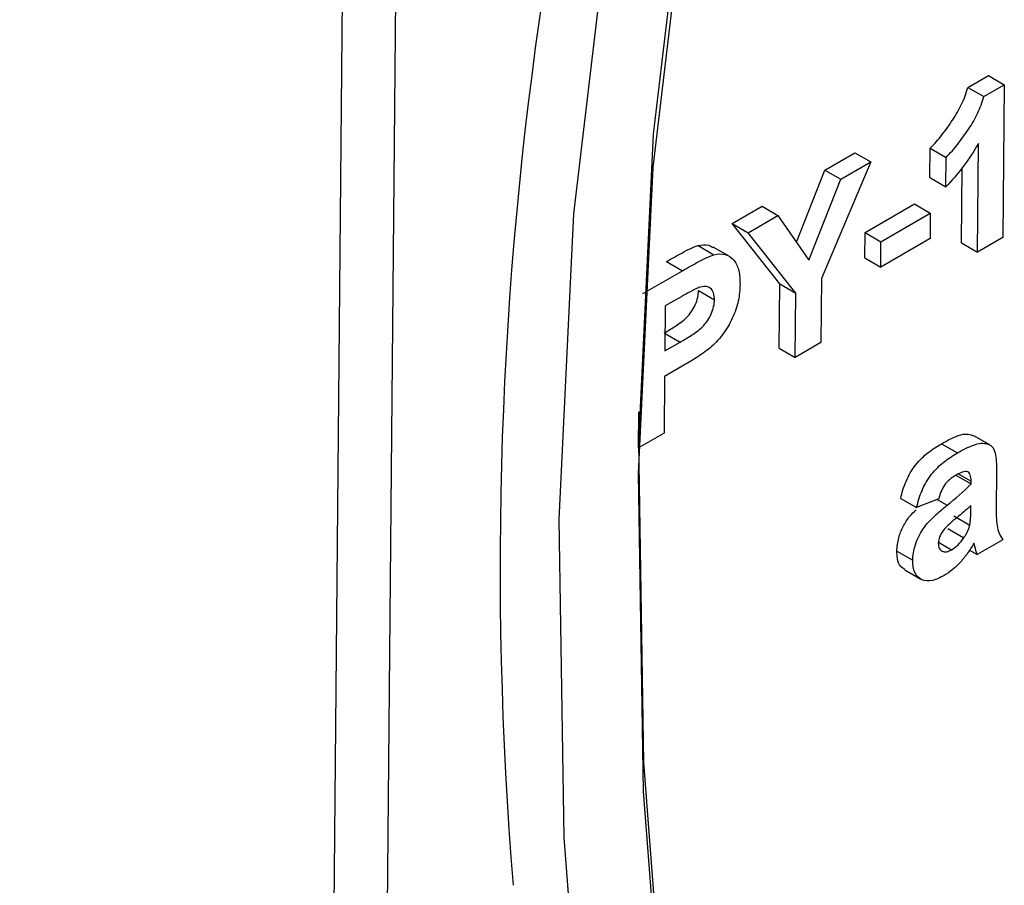
# Model space of a CAD drawing. Units: millimetres. Extents: x -2336 to 13272, y -649 to 7392.
# Drawn here: x 6134 to 6199, y 1708 to 1765 of the extents above; entities that cross this region are included whole.
import ezdxf

# ---------------------------------------------------------------- set-up
doc = ezdxf.new("R2010")
doc.units = ezdxf.units.MM
doc.header["$LTSCALE"] = 20

msp = doc.modelspace()

# ---------------------------------------------------------------- linework, layer by layer
at = {"color": 8, "linetype": 'Continuous', "lineweight": 25}
for p, q in [((6160.36906, 1965.5222), (6156.87861, 1582.65301)), ((6153.34317, 1582.67433), (6156.81472, 1963.47032)), ((6176.49768, 1744.23852), (6177.50687, 1743.65592)), ((6194.60592, 1733.19099), (6195.26737, 1732.80914))]:
    msp.add_line(p, q, dxfattribs=at)
at = {"color": 7, "linetype": 'Continuous', "lineweight": 25}
for p, q in [((6196.656, 1760.59665), (6198.01936, 1761.3837)), ((6198.01936, 1761.3837), (6199.08008, 1760.77136)), ((6196.656, 1760.59665), (6197.71672, 1759.98431)), ((6197.71672, 1759.98431), (6199.08008, 1760.77136)), ((6199.08008, 1760.77136), (6198.98752, 1750.61804)), ((6194.125, 1754.60354), (6194.1428, 1756.5561)), ((6194.1428, 1756.5561), (6195.20352, 1755.94376)), ((6197.28774, 1749.63678), (6197.35364, 1756.86533)), ((6187.13549, 1755.10057), (6189.12387, 1756.24844)), ((6189.12387, 1756.24844), (6190.18459, 1755.6361)), ((6195.18572, 1753.9912), (6195.20352, 1755.94376)), ((6190.18459, 1755.6361), (6186.90128, 1747.87741)), ((6188.1962, 1754.48823), (6190.18459, 1755.6361)), ((6196.22702, 1750.24912), (6196.27255, 1755.24344)), ((6185.23742, 1750.29798), (6187.13549, 1755.10057)), ((6187.13549, 1755.10057), (6188.1962, 1754.48823)), ((6194.125, 1754.60354), (6195.18572, 1753.9912)), ((6186.06521, 1749.09629), (6188.1962, 1754.48823)), ((6180.96494, 1751.5384), (6182.95333, 1752.68627)), ((6182.95333, 1752.68627), (6184.01405, 1752.07393)), ((6189.80822, 1750.94614), (6193.09446, 1752.84324)), ((6193.09446, 1752.84324), (6194.15518, 1752.2309)), ((6182.02566, 1750.92606), (6184.01405, 1752.07393)), ((6184.01405, 1752.07393), (6186.06521, 1749.09629)), ((6190.86894, 1750.3338), (6194.15518, 1752.2309)), ((6194.15518, 1752.2309), (6194.13975, 1750.53868)), ((6184.14091, 1747.52273), (6180.96494, 1751.5384)), ((6180.96494, 1751.5384), (6182.02566, 1750.92606)), ((6185.20163, 1746.91039), (6182.02566, 1750.92606)), ((6189.7928, 1749.25392), (6189.80822, 1750.94614)), ((6189.80822, 1750.94614), (6190.86894, 1750.3338)), ((6198.98752, 1750.61804), (6197.28774, 1749.63678)), ((6178.69186, 1750.07241), (6179.75257, 1749.46007)), ((6180.75677, 1749.36511), (6179.69605, 1749.97745)), ((6194.13975, 1750.53868), (6190.85351, 1748.64158)), ((6190.85351, 1748.64158), (6190.86894, 1750.3338)), ((6196.22702, 1750.24912), (6197.28774, 1749.63678)), ((6176.59687, 1749.01676), (6177.65759, 1748.40442)), ((6189.7928, 1749.25392), (6190.85351, 1748.64158)), ((6175.02782, 1746.88629), (6177.65759, 1748.40442)), ((6184.10196, 1743.24947), (6184.14091, 1747.52273)), ((6184.14091, 1747.52273), (6185.20163, 1746.91039)), ((6186.90128, 1747.87741), (6186.86245, 1743.61839)), ((6178.72624, 1747.08171), (6179.78695, 1746.46937)), ((6185.16267, 1742.63713), (6185.20163, 1746.91039)), ((6176.51429, 1746.0611), (6176.487, 1743.06717)), ((6177.41376, 1746.58035), (6176.51429, 1746.0611)), ((6176.487, 1743.06717), (6177.50687, 1743.65592)), ((6186.86245, 1743.61839), (6185.16267, 1742.63713)), ((6184.10196, 1743.24947), (6185.16267, 1742.63713)), ((6177.63486, 1742.0465), (6176.47157, 1741.37495)), ((6176.47157, 1741.37495), (6176.43716, 1737.59999)), ((6174.73738, 1736.61873), (6174.75923, 1739.01496)), ((6176.43716, 1737.59999), (6174.73738, 1736.61873)), ((6194.90413, 1736.89941), (6195.96484, 1736.28707)), ((6198.11938, 1736.81294), (6197.05866, 1737.42528)), ((6174.71649, 1736.63079), (6174.73738, 1736.61873)), ((6196.04711, 1734.87565), (6196.86705, 1734.4023)), ((6198.56295, 1734.95847), (6198.54217, 1732.67845)), ((6195.80465, 1734.82956), (6196.86536, 1734.21722)), ((6196.86536, 1734.21722), (6196.86705, 1734.4023)), ((6192.1832, 1733.25688), (6193.24392, 1732.64454)), ((6194.71469, 1733.23463), (6193.24392, 1732.64454)), ((6196.84895, 1732.4172), (6196.85231, 1732.78534)), ((6195.71803, 1732.0907), (6196.77875, 1731.47836)), ((6195.33177, 1731.25873), (6196.39249, 1730.64639)), ((6194.69296, 1730.34569), (6195.56616, 1729.8416)), ((6198.97332, 1730.51365), (6197.27354, 1729.53239)), ((6191.92581, 1729.75178), (6192.98652, 1729.13944)), ((6196.7696, 1729.82331), (6197.27354, 1729.53239)), ((6192.45276, 1728.4983), (6193.51348, 1727.88596))]:
    msp.add_line(p, q, dxfattribs=at)
at = {"color": 7, "linetype": 'Continuous', "lineweight": 25, "flags": 128}
for points in [[(6189.6087, 1623.55576), (6184.03279, 1646.71034), (6179.73653, 1669.5443), (6176.74301, 1691.93496), (6175.06832, 1713.76199), (6174.72145, 1734.9081), (6175.70427, 1755.25967), (6178.0115, 1774.70732), (6181.63074, 1793.14657), (6186.54253, 1810.47832), (6192.7205, 1826.60943)], [(6187.4172, 1823.5479), (6181.23923, 1807.41679), (6176.32743, 1790.08504), (6172.7082, 1771.64579), (6170.40097, 1752.19814), (6169.41815, 1731.84657), (6169.76502, 1710.70046), (6171.43971, 1688.87343), (6174.43323, 1666.48277), (6178.72948, 1643.64881), (6184.3054, 1620.49423)], [(6185.68792, 1810.18609), (6181.68036, 1795.63922), (6178.03527, 1777.06827), (6175.71156, 1757.4817), (6174.72172, 1736.98477), (6175.07107, 1715.68761), (6176.75772, 1693.70468), (6179.77262, 1671.15409), (6184.09957, 1648.15702), (6189.71531, 1624.83705)]]:
    msp.add_lwpolyline(points, dxfattribs=at)
at = {"color": 8, "linetype": 'Continuous', "lineweight": 25}
msp.add_arc((6421.86739, 1728.64001), 256.34933, 158.1040028, 184.7248996, dxfattribs=at)
at = {"color": 7, "linetype": 'Continuous', "lineweight": 25}
for centre, end_param in [((5640.33135, 2182.06426), 3.92196171), ((5645.63446, 2185.12568), 3.82937135)]:
    msp.add_ellipse(centre, major_axis=(-355.38958, 603.09589), ratio=0.57132678, start_param=3.44122452, end_param=end_param, dxfattribs=at)
for points, knots in [([(6194.1428, 1756.5561), (6194.27904, 1756.69289), (6194.41507, 1756.83005), (6194.67647, 1757.12408), (6194.80295, 1757.27892), (6195.17628, 1757.75468), (6195.41309, 1758.0846), (6195.86387, 1758.76785), (6196.06871, 1759.11858), (6196.4123, 1759.84765), (6196.55111, 1760.22504), (6196.656, 1760.59665)], [0, 0, 0, 0, 0.125, 0.125, 0.25, 0.25, 0.5, 0.5, 0.75, 0.75, 1, 1, 1, 1]), ([(6195.20352, 1755.94376), (6195.33976, 1756.08055), (6195.47579, 1756.21771), (6195.73719, 1756.51174), (6195.86366, 1756.66658), (6196.237, 1757.14234), (6196.47381, 1757.47226), (6196.92459, 1758.15551), (6197.12943, 1758.50624), (6197.47302, 1759.23531), (6197.61183, 1759.6127), (6197.71672, 1759.98431)], [0, 0, 0, 0, 0.125, 0.125, 0.25, 0.25, 0.5, 0.5, 0.75, 0.75, 1, 1, 1, 1]), ([(6197.35364, 1756.86533), (6197.04554, 1756.33381), (6196.7142, 1755.81497), (6195.98248, 1754.8469), (6195.5924, 1754.40468), (6195.18572, 1753.9912)], [0, 0, 0, 0, 0.5, 0.5, 1, 1, 1, 1]), ([(6176.59687, 1749.01676), (6176.94777, 1749.2189), (6177.29863, 1749.41576), (6177.99959, 1749.78775), (6178.34974, 1749.97049), (6178.69186, 1750.07241)], [0, 0, 0, 0, 0.5, 0.5, 1, 1, 1, 1]), ([(6178.69186, 1750.07241), (6178.9411, 1750.11838), (6179.3207, 1750.1884), (6179.58487, 1750.00467), (6179.67558, 1749.94159)], [0, 0, 0, 0, 0.65661764, 1, 1, 1, 1]), ([(6177.65759, 1748.40442), (6178.00849, 1748.60656), (6178.35935, 1748.80342), (6179.06031, 1749.17541), (6179.41046, 1749.35815), (6179.75257, 1749.46007)], [0, 0, 0, 0, 0.5, 0.5, 1, 1, 1, 1]), ([(6179.75257, 1749.46007), (6180.02616, 1749.5286), (6180.28307, 1749.5406), (6180.73309, 1749.40528), (6180.92663, 1749.27644), (6181.23415, 1748.91331), (6181.34063, 1748.6726), (6181.46656, 1748.11524), (6181.48685, 1747.80551), (6181.48701, 1747.48114)], [0, 0, 0, 0, 0.25, 0.25, 0.5, 0.5, 0.75, 0.75, 1, 1, 1, 1]), ([(6179.78695, 1746.46937), (6179.78338, 1746.63569), (6179.77155, 1746.79539), (6179.67999, 1747.06031), (6179.60809, 1747.16894), (6179.41493, 1747.31145), (6179.30007, 1747.35329), (6179.04057, 1747.36731), (6178.89873, 1747.32878), (6178.75522, 1747.28395)], [0, 0, 0, 0, 0.25, 0.25, 0.5, 0.5, 0.75, 0.75, 1, 1, 1, 1]), ([(6181.48701, 1747.48114), (6181.47761, 1747.13119), (6181.45079, 1746.77453), (6181.29183, 1746.02072), (6181.15229, 1745.62353), (6180.79927, 1744.85603), (6180.57524, 1744.48501), (6180.19165, 1743.98394), (6180.05736, 1743.82167), (6179.78098, 1743.52265), (6179.6355, 1743.39028), (6179.48824, 1743.2621)], [0, 0, 0, 0, 0.25, 0.25, 0.5, 0.5, 0.75, 0.75, 0.875, 0.875, 1, 1, 1, 1]), ([(6176.44615, 1744.26826), (6176.69463, 1744.41208), (6176.94306, 1744.55995), (6177.31536, 1744.80333), (6177.43883, 1744.88868), (6177.6837, 1745.07228), (6177.80567, 1745.167), (6178.15986, 1745.52523), (6178.36945, 1745.82677), (6178.58185, 1746.30426), (6178.63592, 1746.46755), (6178.70874, 1746.78349), (6178.72114, 1746.93526), (6178.72624, 1747.08171)], [0, 0, 0, 0, 0.25, 0.25, 0.375, 0.375, 0.5, 0.5, 0.75, 0.75, 0.875, 0.875, 1, 1, 1, 1]), ([(6178.75522, 1747.28395), (6178.64457, 1747.24032), (6178.53274, 1747.18843), (6178.42083, 1747.13258), (6178.30904, 1747.07679), (6178.19702, 1747.01755), (6178.085, 1746.9573), (6177.86141, 1746.83705), (6177.63753, 1746.70737), (6177.41376, 1746.58035)], [0, 0, 0, 0, 0.00009524888, 0.00009524888, 0.00009524888, 0.000190339218, 0.000190339218, 0.000190339218, 0.000380145756, 0.000380145756, 0.000380145756, 0.000380145756]), ([(6177.50687, 1743.65592), (6177.75535, 1743.79974), (6178.00378, 1743.94761), (6178.37607, 1744.19099), (6178.49955, 1744.27634), (6178.74442, 1744.45994), (6178.86639, 1744.55466), (6179.22058, 1744.91289), (6179.43017, 1745.21443), (6179.64256, 1745.69192), (6179.69664, 1745.85521), (6179.76946, 1746.17115), (6179.78186, 1746.32292), (6179.78695, 1746.46937)], [0, 0, 0, 0, 0.25, 0.25, 0.375, 0.375, 0.5, 0.5, 0.75, 0.75, 0.875, 0.875, 1, 1, 1, 1]), ([(6179.48824, 1743.2621), (6179.33554, 1743.14083), (6179.18135, 1743.02825), (6179.02705, 1742.91897), (6178.8728, 1742.80973), (6178.71785, 1742.70806), (6178.56294, 1742.60841), (6178.25389, 1742.40961), (6177.94423, 1742.22538), (6177.63486, 1742.0465)], [0, 0, 0, 0, 0.000131628161, 0.000131628161, 0.000131628161, 0.000263224204, 0.000263224204, 0.000263224204, 0.000525841257, 0.000525841257, 0.000525841257, 0.000525841257]), ([(6194.90413, 1736.89941), (6195.27571, 1737.103), (6195.87909, 1737.43358), (6196.62947, 1737.59348), (6196.92714, 1737.46368), (6197.05106, 1737.40965)], [0, 0, 0, 0, 0.48338289, 0.78492626, 1, 1, 1, 1]), ([(6192.1832, 1733.25688), (6192.27072, 1733.63405), (6192.3781, 1734.01221), (6192.70458, 1734.77411), (6192.92077, 1735.15096), (6193.43297, 1735.80425), (6193.72513, 1736.07316), (6194.3092, 1736.53643), (6194.6061, 1736.72319), (6194.90413, 1736.89941)], [0, 0, 0, 0, 0.25, 0.25, 0.5, 0.5, 0.75, 0.75, 1, 1, 1, 1]), ([(6195.96484, 1736.28707), (6196.32047, 1736.49011), (6196.6747, 1736.67558), (6197.19906, 1736.86581), (6197.37043, 1736.91261), (6197.69225, 1736.93452), (6197.84677, 1736.91837), (6198.12259, 1736.82715), (6198.24528, 1736.74437), (6198.41958, 1736.49391), (6198.46529, 1736.31865), (6198.56, 1735.77579), (6198.56401, 1735.3669), (6198.56295, 1734.95847)], [0, 0, 0, 0, 0.25, 0.25, 0.375, 0.375, 0.5, 0.5, 0.625, 0.625, 0.75, 0.75, 1, 1, 1, 1]), ([(6193.24392, 1732.64454), (6193.33144, 1733.02171), (6193.43882, 1733.39987), (6193.7653, 1734.16177), (6193.98149, 1734.53862), (6194.49369, 1735.19191), (6194.78585, 1735.46082), (6195.36992, 1735.92409), (6195.66681, 1736.11085), (6195.96484, 1736.28707)], [0, 0, 0, 0, 0.25, 0.25, 0.5, 0.5, 0.75, 0.75, 1, 1, 1, 1]), ([(6196.86705, 1734.4023), (6196.86422, 1734.55553), (6196.85762, 1734.70841), (6196.7687, 1734.94958), (6196.68549, 1735.03308), (6196.45267, 1735.05807), (6196.3173, 1735.01457), (6196.05156, 1734.90535), (6195.91682, 1734.83253), (6195.78181, 1734.75707)], [0, 0, 0, 0, 0.25, 0.25, 0.5, 0.5, 0.75, 0.75, 1, 1, 1, 1]), ([(6195.78181, 1734.75707), (6195.54095, 1734.61145), (6195.29081, 1734.42959), (6194.9022, 1733.86443), (6194.79934, 1733.54237), (6194.71469, 1733.23463)], [0, 0, 0, 0, 0.5, 0.5, 1, 1, 1, 1]), ([(6191.92581, 1729.75178), (6191.95018, 1730.0441), (6191.99415, 1730.57133), (6192.32526, 1731.39698), (6192.73643, 1732.05626), (6193.06392, 1732.36305), (6193.20384, 1732.49413)], [0, 0, 0, 0, 0.311507556, 0.561825731, 0.812790726, 1, 1, 1, 1]), ([(6192.98652, 1729.13944), (6192.99255, 1729.30448), (6193.00158, 1729.47066), (6193.05981, 1729.81833), (6193.10318, 1729.99982), (6193.28033, 1730.54403), (6193.45948, 1730.91159), (6193.90939, 1731.56165), (6194.17761, 1731.83977), (6194.71326, 1732.35102), (6194.99072, 1732.58126), (6195.26737, 1732.80914)], [0, 0, 0, 0, 0.125, 0.125, 0.25, 0.25, 0.5, 0.5, 0.75, 0.75, 1, 1, 1, 1]), ([(6196.85231, 1732.78534), (6196.54542, 1732.50023), (6196.23301, 1732.23519), (6195.76275, 1731.84643), (6195.60612, 1731.71648), (6195.29854, 1731.43883), (6195.14518, 1731.29865), (6195.00536, 1731.1162)], [0, 0, 0, 0, 0.5, 0.5, 0.75, 0.75, 1, 1, 1, 1]), ([(6196.77875, 1731.47836), (6196.79412, 1731.56082), (6196.80848, 1731.64321), (6196.8169, 1731.72303), (6196.82532, 1731.80283), (6196.83051, 1731.88119), (6196.8352, 1731.95922), (6196.84452, 1732.11438), (6196.84716, 1732.2661), (6196.84895, 1732.4172)], [0, 0, 0, 0, 0.000056052354, 0.000056052354, 0.000056052354, 0.00011200567, 0.00011200567, 0.00011200567, 0.000223315783, 0.000223315783, 0.000223315783, 0.000223315783]), ([(6198.54217, 1732.67845), (6198.54127, 1732.25906), (6198.53838, 1731.83682), (6198.65218, 1731.07435), (6198.80049, 1730.78009), (6198.97332, 1730.51365)], [0, 0, 0, 0, 0.5, 0.5, 1, 1, 1, 1]), ([(6195.00536, 1731.1162), (6194.91672, 1730.9859), (6194.83285, 1730.85242), (6194.71782, 1730.56108), (6194.6961, 1730.42015), (6194.6878, 1730.28545)], [0, 0, 0, 0, 0.5, 0.5, 1, 1, 1, 1]), ([(6196.39249, 1730.64639), (6196.43638, 1730.71177), (6196.48042, 1730.77735), (6196.52067, 1730.84536), (6196.56034, 1730.9124), (6196.59607, 1730.98193), (6196.62884, 1731.05183), (6196.66136, 1731.12121), (6196.69157, 1731.19167), (6196.71605, 1731.26196), (6196.74129, 1731.33442), (6196.76007, 1731.40658), (6196.77875, 1731.47836)], [0, 0, 0, 0, 0.000047413704, 0.000047413704, 0.000047413704, 0.000094239934, 0.000094239934, 0.000094239934, 0.000140724537, 0.000140724537, 0.000140724537, 0.000188598418, 0.000188598418, 0.000188598418, 0.000188598418]), ([(6194.6878, 1730.28545), (6194.69287, 1730.15955), (6194.7063, 1730.03833), (6194.79696, 1729.85428), (6194.86511, 1729.78999), (6195.02774, 1729.70646), (6195.12592, 1729.6947), (6195.3375, 1729.72926), (6195.45219, 1729.78172), (6195.56616, 1729.8416)], [0, 0, 0, 0, 0.25, 0.25, 0.5, 0.5, 0.75, 0.75, 1, 1, 1, 1]), ([(6197.06013, 1730.27311), (6196.92552, 1730.04859), (6196.78745, 1729.82674), (6196.4836, 1729.40442), (6196.32508, 1729.20527), (6195.99102, 1728.83829), (6195.81356, 1728.66876), (6195.4504, 1728.37161), (6195.2658, 1728.25036), (6195.08035, 1728.13681)], [0, 0, 0, 0, 0.25, 0.25, 0.5, 0.5, 0.75, 0.75, 1, 1, 1, 1]), ([(6195.56616, 1729.8416), (6195.71449, 1729.93489), (6195.86279, 1730.04456), (6196.14004, 1730.31762), (6196.26919, 1730.47965), (6196.39249, 1730.64639)], [0, 0, 0, 0, 0.5, 0.5, 1, 1, 1, 1]), ([(6197.11809, 1730.06176), (6197.11356, 1730.07965), (6197.10903, 1730.09754), (6197.10453, 1730.11546), (6197.10002, 1730.13337), (6197.09559, 1730.15135), (6197.09105, 1730.16922), (6197.08196, 1730.20495), (6197.0717, 1730.23967), (6197.06013, 1730.27311)], [0, 0, 0, 0, 0.0000157461913, 0.0000157461913, 0.0000157461913, 0.0000314923782, 0.0000314923782, 0.0000314923782, 0.000062975384, 0.000062975384, 0.000062975384, 0.000062975384]), ([(6192.46876, 1728.52359), (6192.36553, 1728.58533), (6192.1197, 1728.73237), (6191.94936, 1729.19377), (6191.93278, 1729.58644), (6191.92581, 1729.75178)], [0, 0, 0, 0, 0.29529207, 0.70326687, 1, 1, 1, 1]), ([(6197.27354, 1729.53239), (6197.25822, 1729.5743), (6197.24305, 1729.61639), (6197.22968, 1729.66016), (6197.21631, 1729.70392), (6197.20397, 1729.74864), (6197.19125, 1729.79301), (6197.16585, 1729.88168), (6197.14162, 1729.97141), (6197.11809, 1730.06176)], [0, 0, 0, 0, 0.000039999831, 0.000039999831, 0.000039999831, 0.000079985622, 0.000079985622, 0.000079985622, 0.000159892703, 0.000159892703, 0.000159892703, 0.000159892703]), ([(6195.08035, 1728.13681), (6194.8115, 1727.98871), (6194.54582, 1727.86366), (6194.03305, 1727.74788), (6193.79233, 1727.75555), (6193.39303, 1727.93522), (6193.2331, 1728.09686), (6193.02784, 1728.5423), (6192.98998, 1728.8317), (6192.98652, 1729.13944)], [0, 0, 0, 0, 0.25, 0.25, 0.5, 0.5, 0.75, 0.75, 1, 1, 1, 1])]:
    msp.add_open_spline(points, degree=3, knots=knots, dxfattribs=at)
msp.add_open_spline([(6195.26737, 1732.80914), (6195.80816, 1733.24681), (6196.35324, 1733.67964), (6196.86536, 1734.21722)], degree=3, dxfattribs=at)

doc.saveas('drawing.dxf')
